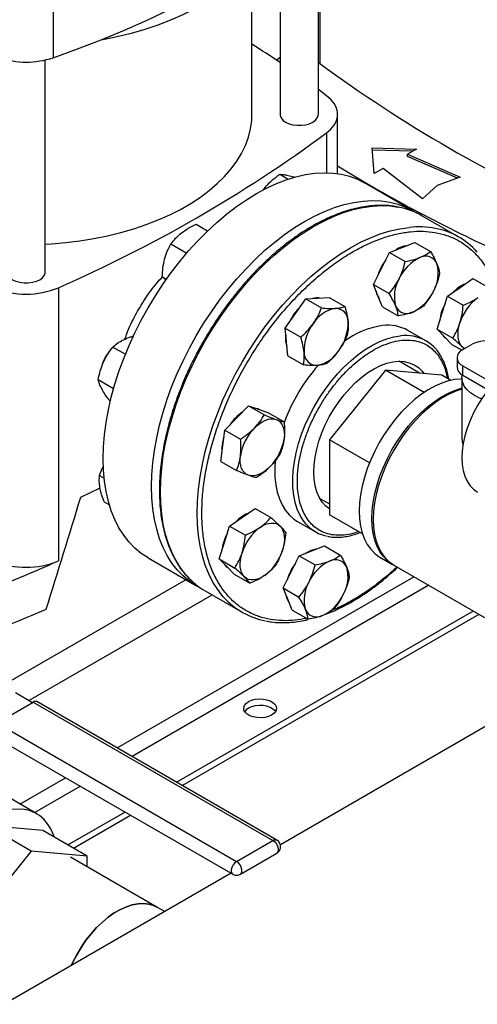
# Model space of a CAD drawing. Extents: x 0.4 to 10.6, y 0.4 to 8.1.
# Drawn here: x 3.3 to 3.6, y 4.8 to 5.5 of the extents above; entities that cross this region are included whole.
import ezdxf

# ---------------------------------------------------------------- set-up
doc = ezdxf.new("R2010")
doc.units = 0
doc.linetypes.add('SLD-SOLID', pattern=[0])
doc.layers.get('0').update_dxf_attribs({"linetype": 'CONTINUOUS'})

msp = doc.modelspace()

# ---------------------------------------------------------------- linework, layer by layer
at = {"color": 8, "linetype": 'SLD-SOLID'}
for p, q in [((3.48599, 5.62843), (3.48599, 5.51679)), ((3.49118, 5.46459), (3.49118, 5.43473)), ((3.3857, 5.12944), (3.21125, 5.02873)), ((3.33412, 5.00322), (3.55664, 5.13168)), ((3.56778, 5.12525), (3.34526, 4.9968)), ((3.26801, 5.03884), (3.40523, 5.11805)), ((3.26123, 4.96114), (3.2954, 4.98087)), ((3.30654, 4.97444), (3.27237, 4.95472))]:
    msp.add_line(p, q, dxfattribs=at)
at = {"color": 7, "linetype": 'SLD-SOLID'}
for p, q in [((3.48497, 5.47855), (3.48497, 5.6276)), ((3.45623, 5.60583), (3.45623, 5.47855)), ((3.43517, 5.47855), (3.43517, 5.5913)), ((3.28616, 5.56602), (3.28616, 5.52102)), ((3.28025, 5.36036), (3.28025, 5.51933)), ((3.48497, 5.51759), (3.48599, 5.51679)), ((3.49118, 5.4925), (3.48497, 5.49711)), ((3.49943, 5.43406), (3.49943, 5.47855)), ((3.5253, 5.4533), (3.55853, 5.4524)), ((3.52687, 5.43412), (3.5253, 5.4533)), ((3.55588, 5.45087), (3.52543, 5.45169)), ((3.55853, 5.4524), (3.55192, 5.44858)), ((3.55192, 5.44858), (3.59124, 5.43151)), ((3.55192, 5.44698), (3.55192, 5.44858)), ((3.58924, 5.43077), (3.55192, 5.44698)), ((3.53348, 5.43794), (3.52687, 5.43412)), ((3.56306, 5.41524), (3.53348, 5.43794)), ((3.45601, 5.43356), (3.46226, 5.42995)), ((3.59124, 5.43151), (3.57402, 5.42518)), ((3.44349, 5.42159), (3.44588, 5.4247)), ((3.55586, 5.40624), (3.51967, 5.42713)), ((3.57402, 5.42518), (3.56306, 5.41524)), ((3.59025, 5.38651), (3.56267, 5.40243)), ((3.39325, 5.3961), (3.40193, 5.39109)), ((3.37442, 5.38128), (3.38626, 5.37445)), ((3.53833, 5.37497), (3.54778, 5.37868)), ((3.54778, 5.37868), (3.55723, 5.38238)), ((3.55723, 5.38238), (3.56901, 5.37558)), ((3.5323, 5.36292), (3.53833, 5.37497)), ((3.53833, 5.37497), (3.55011, 5.36817)), ((3.52626, 5.35086), (3.5323, 5.36292)), ((3.36797, 5.35675), (3.37109, 5.35495)), ((3.59129, 5.3487), (3.60081, 5.35532)), ((3.60081, 5.35532), (3.61259, 5.34852)), ((3.29005, 5.34848), (3.29005, 5.14354)), ((3.52626, 5.35086), (3.53804, 5.34406)), ((3.52967, 5.3425), (3.52626, 5.35086)), ((3.58177, 5.34207), (3.59129, 5.3487)), ((3.47555, 5.34006), (3.48428, 5.34059)), ((3.48428, 5.34059), (3.49301, 5.34111)), ((3.49301, 5.34111), (3.50479, 5.33431)), ((3.53308, 5.33415), (3.52967, 5.3425)), ((3.57786, 5.32973), (3.58177, 5.34207)), ((3.58177, 5.34207), (3.59355, 5.33527)), ((3.46779, 5.32911), (3.47555, 5.34006)), ((3.47555, 5.34006), (3.48732, 5.33326)), ((3.53308, 5.33415), (3.54486, 5.32735)), ((3.46004, 5.31816), (3.46779, 5.32911)), ((3.57395, 5.31739), (3.57786, 5.32973)), ((3.46004, 5.31816), (3.47182, 5.31136)), ((3.46102, 5.30773), (3.46004, 5.31816)), ((3.56558, 5.30867), (3.55215, 5.31642)), ((3.57395, 5.31739), (3.58573, 5.31059)), ((3.57956, 5.31167), (3.57395, 5.31739)), ((3.58517, 5.30596), (3.57956, 5.31167)), ((3.33078, 5.30398), (3.34027, 5.2985)), ((3.462, 5.29731), (3.46102, 5.30773)), ((3.58517, 5.30596), (3.59267, 5.30163)), ((3.59418, 5.30253), (3.59282, 5.30402)), ((3.59332, 5.30203), (3.60039, 5.30611)), ((3.462, 5.29731), (3.47378, 5.29051)), ((3.56073, 5.28445), (3.54546, 5.29326)), ((3.58893, 5.29591), (3.58893, 5.28897)), ((3.59332, 5.28284), (3.59332, 5.28978)), ((3.59332, 5.28978), (3.61626, 5.27654)), ((3.53534, 5.28672), (3.49323, 5.23434)), ((3.56433, 5.26998), (3.53534, 5.28672)), ((3.57745, 5.28296), (3.53534, 5.28672)), ((3.58436, 5.27897), (3.57745, 5.28296)), ((3.59332, 5.28284), (3.61229, 5.2719)), ((3.31989, 5.27952), (3.33147, 5.27283)), ((3.59264, 5.2808), (3.59264, 5.23703)), ((3.32807, 5.26426), (3.32909, 5.26367)), ((3.42376, 5.25083), (3.4327, 5.25993)), ((3.4327, 5.25993), (3.44448, 5.25313)), ((3.4327, 5.25993), (3.44013, 5.25724)), ((3.44013, 5.25724), (3.44755, 5.25455)), ((3.44755, 5.25455), (3.45933, 5.24775)), ((3.41482, 5.24173), (3.42376, 5.25083)), ((3.41331, 5.22995), (3.41482, 5.24173)), ((3.41482, 5.24173), (3.4266, 5.23493)), ((3.41179, 5.21816), (3.41331, 5.22995)), ((3.52325, 5.21701), (3.49323, 5.23434)), ((3.49323, 5.23434), (3.49323, 5.1782)), ((3.41179, 5.21816), (3.42357, 5.21136)), ((3.32094, 5.20765), (3.32438, 5.20567)), ((3.3068, 5.19134), (3.32143, 5.19824)), ((3.32437, 5.18788), (3.32826, 5.18563)), ((3.48612, 5.19046), (3.49323, 5.18635)), ((3.42797, 5.1763), (3.43749, 5.18292)), ((3.43749, 5.18292), (3.44927, 5.17612)), ((3.51795, 5.16393), (3.49323, 5.1782)), ((3.41845, 5.16967), (3.42797, 5.1763)), ((3.4694, 5.17309), (3.48284, 5.16534)), ((3.41454, 5.15733), (3.41845, 5.16967)), ((3.41845, 5.16967), (3.43023, 5.16287)), ((3.41063, 5.14499), (3.41454, 5.15733)), ((3.47068, 5.14732), (3.48013, 5.15103)), ((3.48013, 5.15103), (3.48958, 5.15473)), ((3.48958, 5.15473), (3.50136, 5.14793)), ((3.35729, 5.14584), (3.39348, 5.12495)), ((3.41063, 5.14499), (3.42241, 5.13819)), ((3.41624, 5.13927), (3.41063, 5.14499)), ((3.46465, 5.13527), (3.47068, 5.14732)), ((3.47068, 5.14732), (3.48246, 5.14053)), ((3.53108, 5.14644), (3.54062, 5.14093)), ((3.42185, 5.13355), (3.41624, 5.13927)), ((3.42185, 5.13355), (3.43362, 5.12675)), ((3.45861, 5.12321), (3.46465, 5.13527)), ((3.54168, 5.14031), (3.60963, 5.10109)), ((3.40019, 5.12096), (3.42776, 5.10504)), ((3.45861, 5.12321), (3.47039, 5.11641)), ((3.46202, 5.11485), (3.45861, 5.12321)), ((3.46543, 5.1065), (3.46202, 5.11485)), ((3.37867, 4.97751), (3.60118, 5.10597)), ((3.46543, 5.1065), (3.47721, 5.0997)), ((3.38291, 4.97506), (3.60543, 5.10351)), ((3.24389, 5.02194), (3.27112, 5.03765)), ((3.25784, 5.0447), (3.27059, 5.03735)), ((3.27112, 5.03765), (3.4509, 4.93387)), ((3.45377, 4.93415), (3.27399, 5.03794)), ((3.24389, 5.02194), (3.42367, 4.91815)), ((3.61275, 5.0207), (3.45646, 4.93047)), ((3.24102, 5.01226), (3.4208, 4.90848)), ((3.27379, 4.95389), (3.21222, 4.98944)), ((3.29719, 4.93047), (3.33994, 4.95516)), ((3.30143, 4.92802), (3.34419, 4.9527)), ((3.26952, 4.9259), (3.23629, 4.94509)), ((3.2784, 4.94132), (3.23629, 4.94509)), ((3.31163, 4.92214), (3.2784, 4.94132)), ((3.42367, 4.91815), (3.4509, 4.93387)), ((3.26952, 4.9259), (3.22742, 4.87352)), ((3.31163, 4.92214), (3.26952, 4.9259)), ((3.36392, 4.88379), (3.2992, 4.92116)), ((3.31163, 4.91398), (3.31163, 4.92214)), ((3.42655, 4.90848), (3.45377, 4.92419)), ((3.41958, 4.90918), (3.22024, 4.7941)), ((3.36976, 4.88042), (3.36392, 4.88379))]:
    msp.add_line(p, q, dxfattribs=at)
at = {"color": 7, "linetype": 'SLD-SOLID', "flags": 128}
for points in [[(3.28616, 5.52102), (3.30438, 5.52757), (3.32222, 5.53447), (3.33966, 5.5417), (3.35668, 5.54925), (3.37327, 5.55712), (3.38941, 5.56529), (3.40508, 5.57377), (3.42026, 5.58253), (3.43494, 5.59158), (3.4491, 5.60089), (3.46273, 5.61047), (3.47581, 5.6203), (3.48833, 5.63036), (3.50028, 5.64066), (3.51164, 5.65118)], [(3.43586, 5.59217), (3.43302, 5.58875), (3.42759, 5.58295), (3.42157, 5.57736), (3.41496, 5.572), (3.4078, 5.56687), (3.40011, 5.56201), (3.39193, 5.55742), (3.38327, 5.55313), (3.37418, 5.54916), (3.36468, 5.54551), (3.35482, 5.5422), (3.34462, 5.53925), (3.33414, 5.53666), (3.3234, 5.53445), (3.32112, 5.53403)], [(3.45355, 5.51915), (3.4557, 5.52094), (3.45623, 5.52137)], [(3.49118, 5.46459), (3.49437, 5.46737), (3.49682, 5.47039), (3.49848, 5.47358), (3.49932, 5.47688), (3.49932, 5.48022), (3.49848, 5.48351), (3.49682, 5.48671), (3.49437, 5.48972), (3.49118, 5.4925)], [(3.28025, 5.38117), (3.28483, 5.38143), (3.29557, 5.38233), (3.30619, 5.38363), (3.31664, 5.38532), (3.32688, 5.38739), (3.33688, 5.38983), (3.34658, 5.39264), (3.35595, 5.3958), (3.36495, 5.3993), (3.37354, 5.40313), (3.38169, 5.40726), (3.38936, 5.41169), (3.39653, 5.4164), (3.40316, 5.42136), (3.40922, 5.42655), (3.4147, 5.43196), (3.41956, 5.43756), (3.4238, 5.44333), (3.42738, 5.44924), (3.4303, 5.45528), (3.43255, 5.46141), (3.43411, 5.46761), (3.43497, 5.47385), (3.43517, 5.47855)], [(3.45623, 5.47855), (3.45632, 5.47762), (3.45704, 5.47581), (3.45844, 5.47414), (3.46044, 5.47268), (3.46296, 5.47153), (3.46586, 5.47072), (3.46899, 5.47031), (3.47221, 5.47031), (3.47535, 5.47072), (3.47825, 5.47153), (3.48076, 5.47268), (3.48277, 5.47414), (3.48417, 5.47581), (3.48488, 5.47762), (3.48497, 5.47855)], [(3.32364, 5.22019), (3.32389, 5.22901), (3.32463, 5.23807), (3.32585, 5.24734), (3.32756, 5.25677), (3.32974, 5.26634), (3.33239, 5.27599), (3.33549, 5.28568), (3.33903, 5.29538), (3.343, 5.30504), (3.34737, 5.31462), (3.35214, 5.32408), (3.35728, 5.33338), (3.36276, 5.34248), (3.36857, 5.35133), (3.37468, 5.35991), (3.38106, 5.36818), (3.38769, 5.3761), (3.39453, 5.38363), (3.40157, 5.39075), (3.40876, 5.39742), (3.41608, 5.40361), (3.42349, 5.40931), (3.43097, 5.41447), (3.43848, 5.41909), (3.44599, 5.42315), (3.45347, 5.42661), (3.46088, 5.42948), (3.4682, 5.43173), (3.47539, 5.43336), (3.48242, 5.43437), (3.48927, 5.43474), (3.4959, 5.43447), (3.50228, 5.43358), (3.50839, 5.43205), (3.5142, 5.4299), (3.51967, 5.42713)], [(3.35983, 5.1993), (3.36008, 5.20812), (3.36082, 5.21718), (3.36204, 5.22644), (3.36375, 5.23588), (3.36593, 5.24544), (3.36858, 5.25509), (3.37168, 5.26479), (3.37522, 5.27449), (3.37919, 5.28415), (3.38356, 5.29373), (3.38833, 5.30319), (3.39347, 5.31248), (3.39895, 5.32158), (3.40476, 5.33044), (3.41087, 5.33902), (3.41725, 5.34729), (3.42388, 5.3552), (3.43072, 5.36274), (3.43776, 5.36985), (3.44495, 5.37652), (3.45227, 5.38272), (3.45968, 5.38841), (3.46716, 5.39358), (3.47467, 5.3982), (3.48218, 5.40225), (3.48966, 5.40572), (3.49707, 5.40859), (3.50439, 5.41084), (3.51158, 5.41247), (3.51862, 5.41348), (3.52546, 5.41385), (3.53209, 5.41358), (3.53847, 5.41268), (3.54458, 5.41115), (3.55039, 5.409), (3.55587, 5.40624), (3.55857, 5.40457)], [(3.25151, 5.36036), (3.2516, 5.35944), (3.25231, 5.35762), (3.25371, 5.35595), (3.25572, 5.3545), (3.25823, 5.35334), (3.26113, 5.35253), (3.26427, 5.35212), (3.26749, 5.35212), (3.27062, 5.35253), (3.27352, 5.35334), (3.27604, 5.3545), (3.27805, 5.35595), (3.27944, 5.35762), (3.28016, 5.35944), (3.28025, 5.36036)], [(3.59282, 5.30402), (3.59167, 5.30547), (3.59076, 5.30723), (3.59012, 5.30925), (3.58976, 5.31151), (3.58968, 5.31396), (3.58988, 5.31657), (3.59037, 5.31929), (3.59112, 5.32208)], [(3.57792, 5.31334), (3.57901, 5.31199), (3.58029, 5.31092)], [(3.5945, 5.30271), (3.5942, 5.30289), (3.59282, 5.30402)], [(3.3248, 5.29537), (3.32632, 5.29795), (3.32804, 5.30015)], [(3.32324, 5.2912), (3.32366, 5.29264), (3.3248, 5.29537)], [(3.49323, 5.1825), (3.49054, 5.18469), (3.4879, 5.18769), (3.4857, 5.19124), (3.48395, 5.1953), (3.48267, 5.19982), (3.48189, 5.20474), (3.48161, 5.21003), (3.48183, 5.2156), (3.48255, 5.22141), (3.48376, 5.22738), (3.48545, 5.23345), (3.4876, 5.23954), (3.49019, 5.2456), (3.49318, 5.25155), (3.49654, 5.25732), (3.50023, 5.26285), (3.50422, 5.26807), (3.50845, 5.27294), (3.51289, 5.27738), (3.51747, 5.28135), (3.52214, 5.28481), (3.52686, 5.28772), (3.53158, 5.29004), (3.53622, 5.29175), (3.54075, 5.29282), (3.54512, 5.29326), (3.54926, 5.29304), (3.55315, 5.29217), (3.55672, 5.29067), (3.55995, 5.28855), (3.56279, 5.28584), (3.56415, 5.28415)], [(3.66049, 5.29256), (3.65717, 5.29407), (3.65353, 5.29495), (3.64963, 5.29519), (3.64551, 5.29478), (3.64122, 5.29373), (3.63682, 5.29205), (3.63237, 5.28977), (3.62792, 5.28691), (3.62352, 5.28351), (3.61923, 5.27961), (3.61511, 5.27526), (3.61121, 5.27052), (3.60757, 5.26544), (3.60424, 5.26008), (3.60127, 5.25453), (3.59869, 5.24884), (3.59653, 5.24308), (3.59483, 5.23734), (3.59359, 5.23168), (3.59284, 5.22617), (3.59259, 5.22088), (3.59284, 5.21588), (3.59359, 5.21124), (3.59483, 5.207), (3.59653, 5.20323), (3.59869, 5.19996), (3.60127, 5.19725), (3.60424, 5.19513), (3.60425, 5.19513)], [(3.60735, 5.2651), (3.60588, 5.26569), (3.60216, 5.26754), (3.59896, 5.26969), (3.59635, 5.2721), (3.59441, 5.2747), (3.59317, 5.27745), (3.59266, 5.28027), (3.59289, 5.2831)], [(3.59264, 5.27986), (3.59208, 5.27986), (3.58738, 5.27951), (3.58251, 5.27852), (3.5775, 5.27691), (3.57242, 5.27469), (3.56729, 5.27187), (3.56218, 5.26849), (3.55713, 5.26458), (3.55219, 5.26017), (3.5474, 5.25531), (3.5428, 5.25003), (3.53845, 5.2444), (3.53438, 5.23846), (3.53062, 5.23226), (3.52723, 5.22587), (3.52421, 5.21934), (3.52162, 5.21274), (3.51946, 5.20613), (3.51776, 5.19956), (3.51653, 5.19311), (3.51579, 5.18683), (3.51554, 5.18078)], [(3.52509, 5.17526), (3.52534, 5.18132), (3.52608, 5.1876), (3.5273, 5.19405), (3.529, 5.20062), (3.53116, 5.20723), (3.53376, 5.21383), (3.53677, 5.22036), (3.54017, 5.22675), (3.54392, 5.23294), (3.54799, 5.23889), (3.55235, 5.24452), (3.55694, 5.2498), (3.56173, 5.25466), (3.56668, 5.25907), (3.57173, 5.26298), (3.57684, 5.26636), (3.58196, 5.26918), (3.58705, 5.2714), (3.59205, 5.27301), (3.59264, 5.27316)], [(3.59264, 5.27227), (3.58811, 5.27079), (3.58302, 5.26856), (3.5779, 5.26575), (3.57279, 5.26237), (3.56774, 5.25846), (3.56279, 5.25405), (3.558, 5.24919), (3.55341, 5.24391), (3.54906, 5.23828), (3.54498, 5.23233), (3.54123, 5.22614), (3.53783, 5.21975), (3.53482, 5.21322), (3.53222, 5.20662), (3.53006, 5.20001), (3.52836, 5.19344), (3.52714, 5.18699), (3.5264, 5.18071), (3.52615, 5.17465)], [(3.44083, 5.25697), (3.43957, 5.25756), (3.43826, 5.25791)], [(3.43702, 5.24317), (3.43909, 5.24511), (3.44123, 5.24676), (3.4434, 5.2481), (3.44555, 5.24912), (3.44767, 5.24978), (3.4497, 5.25008), (3.45162, 5.25001), (3.45338, 5.24959)], [(3.45338, 5.24959), (3.45497, 5.2488), (3.45636, 5.24767), (3.45751, 5.24622), (3.45841, 5.24446), (3.45905, 5.24244), (3.45941, 5.24018), (3.45949, 5.23772), (3.45929, 5.23511)], [(3.43247, 5.20782), (3.43088, 5.20861), (3.4295, 5.20974), (3.42834, 5.21119), (3.42744, 5.21294), (3.4268, 5.21497), (3.42644, 5.21723), (3.42636, 5.21968), (3.42656, 5.22229)], [(3.35729, 5.14584), (3.35728, 5.14584), (3.35214, 5.14921), (3.34737, 5.15317), (3.343, 5.15769), (3.33903, 5.16277), (3.33549, 5.16838), (3.33239, 5.17449), (3.32974, 5.18109), (3.32756, 5.18813), (3.32585, 5.1956), (3.32463, 5.20345), (3.32389, 5.21166), (3.32364, 5.22019)], [(3.45263, 5.21877), (3.45228, 5.21255), (3.4524, 5.20638), (3.45303, 5.20054), (3.45414, 5.19508), (3.45574, 5.19004), (3.45781, 5.18547), (3.46033, 5.1814), (3.46328, 5.17787), (3.46664, 5.17492), (3.4694, 5.17309)], [(3.44883, 5.21423), (3.44676, 5.2123), (3.44462, 5.21064), (3.44246, 5.2093), (3.4403, 5.20829), (3.43818, 5.20763), (3.43615, 5.20733), (3.43424, 5.20739), (3.43247, 5.20782)], [(3.39635, 5.1234), (3.39347, 5.12495), (3.38833, 5.12832), (3.38356, 5.13227), (3.37919, 5.1368), (3.37522, 5.14188), (3.37168, 5.14749), (3.36858, 5.1536), (3.36593, 5.16019), (3.36375, 5.16724), (3.36204, 5.1747), (3.36082, 5.18256), (3.36008, 5.19077), (3.35983, 5.1993)], [(3.51554, 5.18078), (3.51579, 5.17501), (3.51653, 5.16958), (3.51776, 5.16454), (3.51946, 5.15994), (3.52162, 5.15582), (3.52421, 5.15222), (3.52723, 5.14917), (3.53062, 5.1467), (3.53108, 5.14644)], [(3.44123, 5.16864), (3.4434, 5.16998), (3.44555, 5.171), (3.44767, 5.17166), (3.4497, 5.17196), (3.45162, 5.1719), (3.45338, 5.17147), (3.45497, 5.17068), (3.45636, 5.16955)], [(3.54116, 5.14063), (3.54017, 5.14119), (3.53677, 5.14366), (3.53376, 5.14671), (3.53116, 5.15031), (3.529, 5.15443), (3.5273, 5.15903), (3.52608, 5.16407), (3.52534, 5.1695), (3.52509, 5.17526)], [(3.52615, 5.17465), (3.5264, 5.16888), (3.52714, 5.16346), (3.52836, 5.15842), (3.53006, 5.15382), (3.53222, 5.1497), (3.53482, 5.1461), (3.53783, 5.14305), (3.54123, 5.14058), (3.54168, 5.14031)], [(3.45636, 5.16955), (3.45751, 5.1681), (3.45841, 5.16634), (3.45905, 5.16432), (3.45941, 5.16206), (3.45949, 5.1596), (3.45929, 5.15699), (3.45881, 5.15428), (3.45805, 5.15149)], [(3.4295, 5.13162), (3.42834, 5.13307), (3.42744, 5.13482), (3.4268, 5.13685), (3.42644, 5.13911), (3.42636, 5.14156), (3.42656, 5.14417), (3.42705, 5.14689), (3.4278, 5.14967)], [(3.4146, 5.14094), (3.41569, 5.13959), (3.41697, 5.13852)], [(3.44462, 5.13253), (3.44246, 5.13118), (3.4403, 5.13017), (3.43818, 5.12951), (3.43615, 5.12921), (3.43424, 5.12927), (3.43247, 5.1297), (3.43088, 5.13049), (3.4295, 5.13162)], [(3.44996, 5.02791), (3.44763, 5.02685), (3.44492, 5.02615), (3.44201, 5.02584), (3.43905, 5.02595), (3.43621, 5.02645), (3.43368, 5.02734), (3.43158, 5.02855), (3.43004, 5.03002), (3.42916, 5.03165), (3.42898, 5.03336), (3.42952, 5.03504), (3.43073, 5.03661), (3.43256, 5.03795), (3.4349, 5.03901), (3.4376, 5.03971), (3.44052, 5.04002), (3.44348, 5.03992), (3.44631, 5.03941), (3.44885, 5.03852), (3.45095, 5.03731), (3.45248, 5.03585), (3.45336, 5.03421), (3.45354, 5.0325), (3.45301, 5.03082), (3.45179, 5.02926), (3.44996, 5.02791)], [(3.45281, 5.03048), (3.45248, 5.03094), (3.45095, 5.03241), (3.44885, 5.03362), (3.44631, 5.03451), (3.44348, 5.03502), (3.44052, 5.03512), (3.4376, 5.03481), (3.4349, 5.03411), (3.43256, 5.03305), (3.43073, 5.0317), (3.42972, 5.03048)], [(3.28692, 4.9364), (3.28632, 4.93815), (3.28438, 4.94251), (3.282, 4.94638), (3.2792, 4.94971), (3.27599, 4.95247), (3.27241, 4.95464), (3.26849, 4.95619), (3.26427, 4.95712), (3.25979, 4.95741), (3.2551, 4.95706), (3.25022, 4.95607), (3.24522, 4.95446), (3.24013, 4.95224), (3.23501, 4.94942), (3.2299, 4.94605), (3.22485, 4.94213), (3.2199, 4.93772), (3.21511, 4.93286), (3.21052, 4.92759), (3.20616, 4.92195), (3.20209, 4.91601), (3.19834, 4.90981), (3.19494, 4.90342), (3.19193, 4.89689), (3.18933, 4.89029), (3.18717, 4.88368), (3.18547, 4.87712), (3.18425, 4.87066), (3.18351, 4.86438), (3.18326, 4.85833)], [(3.36392, 4.88379), (3.36142, 4.88501), (3.3578, 4.8861), (3.35391, 4.88656), (3.34978, 4.88638), (3.34548, 4.88557), (3.34104, 4.88413), (3.33652, 4.88209), (3.33198, 4.87947), (3.32746, 4.87629), (3.32302, 4.8726), (3.31872, 4.86844), (3.31459, 4.86386), (3.3107, 4.85891), (3.30708, 4.85364), (3.30378, 4.84813), (3.30084, 4.84243), (3.29971, 4.83998)], [(3.29971, 4.83998), (3.30084, 4.84243), (3.30378, 4.84813), (3.30708, 4.85364), (3.3107, 4.85891), (3.31459, 4.86386), (3.31872, 4.86844), (3.32302, 4.8726), (3.32746, 4.87629), (3.33198, 4.87947), (3.33652, 4.88209), (3.34104, 4.88413), (3.34548, 4.88557), (3.34978, 4.88638), (3.35391, 4.88656), (3.3578, 4.8861), (3.36142, 4.88501), (3.36392, 4.88379)]]:
    msp.add_lwpolyline(points, dxfattribs=at)
at = {"color": 8, "linetype": 'SLD-SOLID', "flags": 128}
for points in [[(3.38642, 5.13223), (3.38589, 5.13283), (3.38192, 5.13791), (3.37838, 5.14352), (3.37527, 5.14964), (3.37262, 5.15623), (3.37044, 5.16328), (3.36873, 5.17075), (3.36751, 5.17861), (3.36677, 5.18683), (3.36653, 5.19536), (3.36677, 5.20418), (3.36751, 5.21325), (3.36873, 5.22253), (3.37044, 5.23197), (3.37262, 5.24154), (3.37527, 5.25119), (3.37838, 5.26089), (3.38192, 5.2706), (3.38589, 5.28026), (3.39027, 5.28985), (3.39504, 5.29931), (3.40018, 5.30862), (3.40567, 5.31772), (3.41148, 5.32658), (3.41759, 5.33517), (3.42398, 5.34344), (3.43061, 5.35136), (3.43746, 5.3589), (3.4445, 5.36602), (3.45169, 5.3727), (3.45901, 5.37889), (3.46643, 5.38459), (3.47392, 5.38976), (3.48143, 5.39439), (3.48895, 5.39844), (3.49643, 5.40191), (3.50385, 5.40478), (3.51117, 5.40703), (3.51837, 5.40867), (3.5254, 5.40967), (3.53225, 5.41004), (3.53888, 5.40978), (3.54486, 5.40895)], [(3.41394, 5.11637), (3.41347, 5.11691), (3.4095, 5.12199), (3.40595, 5.1276), (3.40285, 5.13372), (3.4002, 5.14031), (3.39802, 5.14736), (3.39631, 5.15483), (3.39509, 5.16269), (3.39435, 5.17091), (3.3941, 5.17944), (3.39435, 5.18826), (3.39509, 5.19733), (3.39631, 5.20661), (3.39802, 5.21605), (3.4002, 5.22562), (3.40285, 5.23527), (3.40595, 5.24497), (3.4095, 5.25468), (3.41347, 5.26434), (3.41785, 5.27393), (3.42262, 5.28339), (3.42776, 5.2927), (3.43325, 5.3018), (3.43906, 5.31066), (3.44517, 5.31925), (3.45156, 5.32752), (3.45819, 5.33544), (3.46504, 5.34298), (3.47207, 5.3501), (3.47927, 5.35678), (3.48659, 5.36297), (3.49401, 5.36867), (3.50149, 5.37384), (3.50901, 5.37847), (3.51652, 5.38252), (3.52401, 5.38599), (3.53143, 5.38886), (3.53875, 5.39111), (3.54594, 5.39275), (3.55298, 5.39375)], [(3.47565, 5.17128), (3.47376, 5.17364), (3.47124, 5.17771), (3.46918, 5.18228), (3.46758, 5.18732), (3.46646, 5.19278), (3.46584, 5.19862), (3.46571, 5.20479), (3.46609, 5.21123), (3.46696, 5.2179), (3.46832, 5.22472), (3.47015, 5.23165), (3.47245, 5.23863), (3.47519, 5.24559), (3.47834, 5.25248), (3.48189, 5.25923), (3.4858, 5.2658), (3.49004, 5.27212), (3.49457, 5.27814), (3.49935, 5.28381), (3.50434, 5.28908), (3.5095, 5.29391), (3.51479, 5.29825), (3.52016, 5.30207), (3.52556, 5.30533), (3.53095, 5.30801), (3.53629, 5.31009), (3.54152, 5.31154), (3.5466, 5.31235)], [(3.45195, 4.93432), (3.45327, 4.93436), (3.45377, 4.93415)], [(3.4509, 4.93387), (3.45229, 4.93278), (3.45351, 4.93126), (3.45442, 4.92949), (3.4549, 4.92768), (3.4549, 4.92605), (3.45442, 4.92479), (3.45377, 4.92419)], [(3.42367, 4.91815), (3.42224, 4.91703), (3.42099, 4.91544), (3.42009, 4.9136), (3.41964, 4.91174), (3.41971, 4.91011), (3.42029, 4.9089), (3.4208, 4.90848)], [(3.42655, 4.90848), (3.4272, 4.90908), (3.42768, 4.91033), (3.42768, 4.91196), (3.4272, 4.91377), (3.42629, 4.91555), (3.42506, 4.91707), (3.42367, 4.91815)]]:
    msp.add_lwpolyline(points, dxfattribs=at)
at = {"color": 7, "linetype": 'SLD-SOLID'}
for centre, radius, start, end in [((2.92412, 4.72956), 0.95065, 55.96287, 57.48138), ((3.26588, 5.58216), 0.06442, 251.64689, 288.35311), ((4.10699, 6.36025), 1.04741, 233.63755, 246.36782), ((2.87018, 6.30805), 1.04741, 293.63218, 306.36245), ((4.06814, 6.36229), 1.08365, 238.34425, 245.74216), ((3.53462, 5.3534), 0.05649, 60.2212, 79.55009), ((3.5625, 5.33846), 0.05547, 41.52939, 79.39376), ((3.55321, 5.36299), 0.01708, 97.50382, 125.28694), ((3.57497, 5.34184), 0.03234, 115.52622, 155.47707), ((3.56538, 5.36294), 0.00918, 21.93432, 118.26435), ((3.56701, 5.34566), 0.03941, 143.06827, 163.73152), ((3.54856, 5.35925), 0.02631, 329.64229, 15.68371), ((3.56826, 5.34196), 0.02631, 149.64229, 195.68371), ((3.26588, 5.40648), 0.06283, 247.37205, 292.62795), ((3.6049, 5.3281), 0.02526, 112.54042, 137.14364), ((3.48426, 5.32982), 0.01109, 79.00448, 107.87721), ((3.5403, 5.34757), 0.01214, 187.63376, 216.76107), ((3.54185, 5.35938), 0.03234, 295.52622, 335.47707), ((3.62697, 5.31094), 0.03753, 126.66733, 162.73538), ((3.49887, 5.3069), 0.03883, 134.30604, 155.09667), ((3.50209, 5.30882), 0.02454, 100.68465, 148.99941), ((3.4978, 5.32347), 0.00946, 357.32268, 91.57448), ((3.55144, 5.33828), 0.00918, 201.93432, 298.26435), ((3.61069, 5.31972), 0.03494, 151.55943, 173.27557), ((3.50804, 5.30114), 0.03378, 143.03161, 181.8034), ((3.47349, 5.32197), 0.03378, 323.03161, 1.8034), ((3.54207, 5.2577), 0.06304, 98.11461, 126.90599), ((3.537, 5.28914), 0.0312, 60.9589, 97.05742), ((3.47909, 5.3101), 0.01873, 171.81017, 198.92266), ((3.55141, 5.28412), 0.02833, 40.46221, 79.88922), ((3.61106, 5.28535), 0.02334, 66.46247, 117.18106), ((3.48373, 5.29964), 0.00946, 177.32268, 271.57448), ((3.47944, 5.3143), 0.02454, 280.68465, 328.99941), ((3.59565, 5.29591), 0.00655, 110.78342, 249.21658), ((3.5911, 5.19836), 0.14055, 139.04391, 159.43237), ((3.59617, 5.28959), 0.00727, 184.90883, 243.16177), ((3.60017, 5.29471), 0.0137, 237.89277, 240.0139), ((3.44687, 5.22752), 0.03344, 124.44935, 146.55394), ((3.46421, 5.2165), 0.03809, 135.54649, 171.2533), ((3.4397, 5.22712), 0.02713, 160.67885, 184.64716), ((3.42164, 5.24091), 0.03809, 315.54649, 351.2533), ((3.44158, 5.1557), 0.02526, 112.54042, 137.14364), ((3.497, 5.18986), 0.02831, 221.03656, 259.61451), ((3.44737, 5.14732), 0.03494, 151.55943, 173.27557), ((3.46364, 5.13853), 0.03753, 126.66733, 162.73538), ((3.42221, 5.16263), 0.03753, 306.66733, 342.73538), ((3.48556, 5.13534), 0.01708, 97.50382, 125.28694), ((2.75572, 6.34421), 1.3142, 290.85287, 293.99056), ((3.26588, 5.20154), 0.06283, 247.37205, 292.62795), ((3.49936, 5.11801), 0.03941, 143.06827, 163.73152), ((3.50732, 5.11419), 0.03234, 115.52622, 155.47707), ((3.49774, 5.13529), 0.00918, 21.93432, 118.26435), ((3.48091, 5.1316), 0.02631, 329.64229, 15.68371), ((3.42809, 5.16912), 0.05565, 221.51802, 239.91463), ((3.50061, 5.11431), 0.02631, 149.64229, 195.68371), ((3.45552, 5.15311), 0.05548, 221.46743, 259.53623), ((3.47265, 5.11992), 0.01214, 187.63376, 216.76107), ((3.4742, 5.13173), 0.03234, 295.52622, 335.47707), ((2.75263, 6.31978), 1.32251, 290.859, 293.54713), ((3.48379, 5.11063), 0.00918, 201.93432, 298.26435), ((3.27278, 5.03548), 0.00274, 63.79572, 127.51474), ((3.45313, 4.93008), 0.0044, 105.56833, 120.50791)]:
    msp.add_arc(centre, radius, start, end, dxfattribs=at)
at = {"color": 8, "linetype": 'SLD-SOLID'}
for centre, radius, start, end in [((3.56021, 5.32548), 0.06865, 79.5003, 96.04125), ((3.55031, 5.27814), 0.03441, 79.8279, 96.17952)]:
    msp.add_arc(centre, radius, start, end, dxfattribs=at)
at = {"color": 7, "linetype": 'SLD-SOLID'}
msp.add_ellipse((2.60993, 5.96207), major_axis=(0.71821, 2.96121), ratio=0.287217, start_param=4.489879, end_param=4.519282, dxfattribs=at)
for points, knots in [([(3.44588, 5.4247), (3.44741, 5.42628), (3.45049, 5.42949), (3.45416, 5.43219), (3.45601, 5.43356)], [0, 0, 0, 0, 0.494511, 1, 1, 1, 1]), ([(3.45601, 5.43356), (3.45688, 5.43351), (3.45862, 5.43342), (3.46113, 5.43292), (3.4624, 5.43266)], [0, 0, 0, 0, 0.495458, 1, 1, 1, 1]), ([(3.4624, 5.43266), (3.46375, 5.43235), (3.46522, 5.43202), (3.46701, 5.43148), (3.46715, 5.43144)], [0, 0, 0, 0, 0.920858, 1, 1, 1, 1]), ([(3.54432, 5.40907), (3.5431, 5.40931), (3.53999, 5.40992), (3.53475, 5.41028), (3.52866, 5.41027), (3.5224, 5.40973), (3.51602, 5.40869), (3.50953, 5.40714), (3.50295, 5.40511), (3.4963, 5.40258), (3.48962, 5.39958), (3.48291, 5.39612), (3.47621, 5.39221), (3.46953, 5.38787), (3.46291, 5.3831), (3.45635, 5.37794), (3.44989, 5.3724), (3.44356, 5.36652), (3.43737, 5.3603), (3.43136, 5.35381), (3.42557, 5.34708), (3.42007, 5.34023), (3.41491, 5.33334), (3.41051, 5.32708), (3.40677, 5.32145), (3.40313, 5.31571), (3.40069, 5.31156), (3.39926, 5.30913)], [0, 0, 0, 0, 0.027329, 0.069782, 0.11229, 0.154838, 0.197412, 0.240002, 0.282595, 0.325181, 0.367752, 0.4103, 0.452817, 0.495294, 0.537722, 0.58009, 0.62238, 0.664562, 0.706595, 0.748401, 0.789842, 0.830626, 0.870026, 0.907913, 0.934821, 0.961921, 1, 1, 1, 1]), ([(3.38235, 5.38955), (3.38401, 5.39075), (3.38735, 5.39317), (3.39127, 5.39512), (3.39325, 5.3961)], [0, 0, 0, 0, 0.494511, 1, 1, 1, 1]), ([(3.37442, 5.38128), (3.37553, 5.38272), (3.37779, 5.38564), (3.38082, 5.38824), (3.38235, 5.38955)], [0, 0, 0, 0, 0.495458, 1, 1, 1, 1]), ([(3.36971, 5.36987), (3.37033, 5.37188), (3.37157, 5.37595), (3.37346, 5.37949), (3.37442, 5.38128)], [0, 0, 0, 0, 0.494511, 1, 1, 1, 1]), ([(3.36797, 5.35675), (3.36808, 5.35898), (3.3683, 5.36349), (3.36924, 5.36773), (3.36971, 5.36987)], [0, 0, 0, 0, 0.495458, 1, 1, 1, 1]), ([(3.55011, 5.36817), (3.55206, 5.36854), (3.55599, 5.36927), (3.55935, 5.37043), (3.56104, 5.37102)], [0, 0, 0, 0, 0.495458, 1, 1, 1, 1]), ([(3.56104, 5.37102), (3.56255, 5.37169), (3.5656, 5.37303), (3.56786, 5.37472), (3.56901, 5.37558)], [0, 0, 0, 0, 0.494511, 1, 1, 1, 1]), ([(3.56901, 5.37558), (3.56997, 5.37398), (3.57193, 5.37076), (3.57324, 5.36784), (3.5739, 5.36637)], [0, 0, 0, 0, 0.495458, 1, 1, 1, 1]), ([(3.54555, 5.35526), (3.54649, 5.35733), (3.54839, 5.3615), (3.54953, 5.36593), (3.55011, 5.36817)], [0, 0, 0, 0, 0.494511, 1, 1, 1, 1]), ([(3.5739, 5.36637), (3.57439, 5.36501), (3.5754, 5.36227), (3.57568, 5.36001), (3.57583, 5.35887)], [0, 0, 0, 0, 0.494511, 1, 1, 1, 1]), ([(3.33997, 5.30989), (3.34048, 5.31144), (3.34245, 5.31742), (3.3475, 5.32768), (3.355, 5.34024), (3.36199, 5.35001), (3.36667, 5.35508), (3.3681, 5.35664)], [0, 0, 0, 0, 0.0928374, 0.3582392, 0.6166766, 0.8825887, 1, 1, 1, 1]), ([(3.37079, 5.35429), (3.37051, 5.35452), (3.36928, 5.35551), (3.36854, 5.35621), (3.36797, 5.35675)], [0, 0, 0, 0, 0.22728, 1, 1, 1, 1]), ([(3.53804, 5.34406), (3.53943, 5.34578), (3.54225, 5.34925), (3.54444, 5.35325), (3.54555, 5.35526)], [0, 0, 0, 0, 0.495458, 1, 1, 1, 1]), ([(3.57583, 5.35887), (3.57526, 5.35667), (3.57411, 5.35224), (3.57222, 5.34806), (3.57127, 5.34595)], [0, 0, 0, 0, 0.495458, 1, 1, 1, 1]), ([(3.54293, 5.33485), (3.54228, 5.33629), (3.54097, 5.33921), (3.53902, 5.34243), (3.53804, 5.34406)], [0, 0, 0, 0, 0.494511, 1, 1, 1, 1]), ([(3.57127, 5.34595), (3.57018, 5.34398), (3.56799, 5.33998), (3.56517, 5.33651), (3.56375, 5.33475)], [0, 0, 0, 0, 0.494511, 1, 1, 1, 1]), ([(3.59355, 5.33527), (3.59551, 5.33611), (3.59947, 5.3378), (3.60285, 5.33996), (3.60455, 5.34104)], [0, 0, 0, 0, 0.495458, 1, 1, 1, 1]), ([(3.48105, 5.32146), (3.48227, 5.32333), (3.48475, 5.32713), (3.48646, 5.3312), (3.48732, 5.33326)], [0, 0, 0, 0, 0.4945107, 1, 1, 1, 1]), ([(3.48732, 5.33326), (3.48915, 5.33311), (3.49285, 5.3328), (3.49597, 5.33289), (3.49754, 5.33293)], [0, 0, 0, 0, 0.495458, 1, 1, 1, 1]), ([(3.49754, 5.33293), (3.49892, 5.33306), (3.50173, 5.33333), (3.50376, 5.33398), (3.50479, 5.33431)], [0, 0, 0, 0, 0.494511, 1, 1, 1, 1]), ([(3.50479, 5.33431), (3.50536, 5.33238), (3.50652, 5.32848), (3.507, 5.32486), (3.50725, 5.32303)], [0, 0, 0, 0, 0.495458, 1, 1, 1, 1]), ([(3.54486, 5.32735), (3.54472, 5.32847), (3.54443, 5.33072), (3.54343, 5.33347), (3.54293, 5.33485)], [0, 0, 0, 0, 0.495458, 1, 1, 1, 1]), ([(3.56375, 5.33475), (3.56263, 5.33391), (3.56037, 5.33222), (3.55732, 5.33087), (3.55578, 5.3302)], [0, 0, 0, 0, 0.495458, 1, 1, 1, 1]), ([(3.59112, 5.32208), (3.5917, 5.32419), (3.59288, 5.32846), (3.59333, 5.33298), (3.59355, 5.33527)], [0, 0, 0, 0, 0.494511, 1, 1, 1, 1]), ([(3.55578, 5.3302), (3.55413, 5.32962), (3.55077, 5.32845), (3.54684, 5.32772), (3.54486, 5.32735)], [0, 0, 0, 0, 0.494511, 1, 1, 1, 1]), ([(3.47182, 5.31136), (3.47349, 5.3129), (3.47687, 5.31601), (3.47965, 5.31963), (3.48105, 5.32146)], [0, 0, 0, 0, 0.495458, 1, 1, 1, 1]), ([(3.50725, 5.32303), (3.50734, 5.32133), (3.50752, 5.31788), (3.50701, 5.31495), (3.50675, 5.31346)], [0, 0, 0, 0, 0.494511, 1, 1, 1, 1]), ([(3.58573, 5.31059), (3.58678, 5.31235), (3.5889, 5.31592), (3.59038, 5.32001), (3.59112, 5.32208)], [0, 0, 0, 0, 0.495458, 1, 1, 1, 1]), ([(3.33884, 5.30943), (3.34049, 5.31018), (3.3428, 5.31122), (3.34552, 5.31195), (3.34629, 5.31216)], [0, 0, 0, 0, 0.714058, 1, 1, 1, 1]), ([(3.47428, 5.30008), (3.47404, 5.30187), (3.47355, 5.30549), (3.4724, 5.30939), (3.47182, 5.31136)], [0, 0, 0, 0, 0.4945107, 1, 1, 1, 1]), ([(3.50675, 5.31346), (3.5059, 5.31144), (3.5042, 5.30737), (3.50172, 5.30357), (3.50047, 5.30166)], [0, 0, 0, 0, 0.495458, 1, 1, 1, 1]), ([(3.32386, 5.2926), (3.32484, 5.29461), (3.32684, 5.29867), (3.32946, 5.30219), (3.33078, 5.30398)], [0, 0, 0, 0, 0.494511, 1, 1, 1, 1]), ([(3.33078, 5.30398), (3.33192, 5.30496), (3.33421, 5.30695), (3.33729, 5.3086), (3.33884, 5.30943)], [0, 0, 0, 0, 0.495458, 1, 1, 1, 1]), ([(3.39926, 5.30913), (3.39754, 5.30609), (3.39515, 5.30184), (3.39184, 5.29546), (3.38915, 5.29001), (3.38612, 5.28345), (3.38315, 5.27653), (3.38027, 5.26925), (3.37756, 5.26173), (3.37506, 5.25403), (3.37281, 5.24623), (3.37084, 5.23836), (3.36916, 5.23049), (3.36781, 5.22265), (3.36679, 5.21487), (3.3661, 5.2072), (3.36577, 5.19965), (3.36579, 5.19227), (3.36617, 5.18508), (3.3669, 5.1781), (3.36801, 5.17136), (3.36947, 5.16488), (3.3713, 5.15868), (3.37349, 5.15278), (3.37604, 5.1472), (3.37896, 5.14194), (3.38227, 5.13709), (3.38464, 5.13396), (3.38599, 5.13258), (3.38602, 5.13256)], [0, 0, 0, 0, 0.0468178, 0.0655104, 0.0965489, 0.1286911, 0.1630952, 0.1989225, 0.2358347, 0.2735618, 0.3119126, 0.3507464, 0.3899586, 0.42947, 0.4692207, 0.5091652, 0.5492696, 0.5895096, 0.6298688, 0.6703384, 0.7109147, 0.7516022, 0.7924127, 0.8333657, 0.8744897, 0.9158235, 0.9574175, 0.9993361, 1, 1, 1, 1]), ([(3.59282, 5.30402), (3.5918, 5.30502), (3.58975, 5.30704), (3.58708, 5.3094), (3.58573, 5.31059)], [0, 0, 0, 0, 0.494511, 1, 1, 1, 1]), ([(3.47378, 5.29051), (3.47403, 5.29196), (3.47454, 5.2949), (3.47437, 5.29834), (3.47428, 5.30008)], [0, 0, 0, 0, 0.495458, 1, 1, 1, 1]), ([(3.50047, 5.30166), (3.4991, 5.29986), (3.49632, 5.29624), (3.49295, 5.29313), (3.49124, 5.29156)], [0, 0, 0, 0, 0.4945107, 1, 1, 1, 1]), ([(3.58269, 5.27993), (3.58258, 5.28071), (3.58226, 5.28308), (3.58135, 5.28679), (3.57997, 5.29104), (3.57822, 5.29501), (3.57609, 5.29864), (3.57446, 5.30102), (3.57345, 5.30207), (3.57338, 5.30214)], [0, 0, 0, 0, 0.086652, 0.264055, 0.442388, 0.621833, 0.802703, 0.985482, 1, 1, 1, 1]), ([(3.31989, 5.27952), (3.32036, 5.28175), (3.32131, 5.28624), (3.323, 5.29047), (3.32386, 5.2926)], [0, 0, 0, 0, 0.495458, 1, 1, 1, 1]), ([(3.48399, 5.29018), (3.48245, 5.29013), (3.47934, 5.29004), (3.47564, 5.29035), (3.47378, 5.29051)], [0, 0, 0, 0, 0.494511, 1, 1, 1, 1]), ([(3.49124, 5.29156), (3.49024, 5.29123), (3.48821, 5.29058), (3.4854, 5.29031), (3.48399, 5.29018)], [0, 0, 0, 0, 0.495458, 1, 1, 1, 1]), ([(3.3225, 5.27275), (3.32189, 5.27398), (3.32065, 5.27648), (3.32014, 5.2785), (3.31989, 5.27952)], [0, 0, 0, 0, 0.494511, 1, 1, 1, 1]), ([(3.32807, 5.26426), (3.32699, 5.26574), (3.32481, 5.26872), (3.32327, 5.2714), (3.3225, 5.27275)], [0, 0, 0, 0, 0.495458, 1, 1, 1, 1]), ([(3.43702, 5.24317), (3.43844, 5.24474), (3.44132, 5.24791), (3.44342, 5.25138), (3.44448, 5.25313)], [0, 0, 0, 0, 0.494511, 1, 1, 1, 1]), ([(3.44448, 5.25313), (3.4461, 5.25245), (3.44937, 5.25109), (3.45204, 5.25009), (3.45338, 5.24959)], [0, 0, 0, 0, 0.495458, 1, 1, 1, 1]), ([(3.45338, 5.24959), (3.45455, 5.24918), (3.45692, 5.24836), (3.45852, 5.24796), (3.45933, 5.24775)], [0, 0, 0, 0, 0.4945107, 1, 1, 1, 1]), ([(3.45933, 5.24775), (3.45949, 5.2456), (3.45983, 5.24126), (3.45947, 5.23717), (3.45929, 5.23511)], [0, 0, 0, 0, 0.495458, 1, 1, 1, 1]), ([(3.4266, 5.23493), (3.42847, 5.23617), (3.43223, 5.23867), (3.43542, 5.24166), (3.43702, 5.24317)], [0, 0, 0, 0, 0.495458, 1, 1, 1, 1]), ([(3.59366, 5.2309), (3.59329, 5.23215), (3.59269, 5.23416), (3.59273, 5.23623), (3.59275, 5.23703)], [0, 0, 0, 0, 0.61764, 1, 1, 1, 1]), ([(3.42656, 5.22229), (3.42674, 5.22431), (3.42711, 5.22839), (3.42677, 5.23273), (3.4266, 5.23493)], [0, 0, 0, 0, 0.494511, 1, 1, 1, 1]), ([(3.45929, 5.23511), (3.45896, 5.23318), (3.4583, 5.22928), (3.45696, 5.22589), (3.45629, 5.22418)], [0, 0, 0, 0, 0.494511, 1, 1, 1, 1]), ([(3.42357, 5.21136), (3.42423, 5.21304), (3.42556, 5.21642), (3.42623, 5.22032), (3.42656, 5.22229)], [0, 0, 0, 0, 0.495458, 1, 1, 1, 1]), ([(3.45629, 5.22418), (3.45525, 5.22247), (3.45316, 5.219), (3.45028, 5.21583), (3.44883, 5.21423)], [0, 0, 0, 0, 0.495458, 1, 1, 1, 1]), ([(3.32117, 5.19862), (3.32096, 5.20023), (3.32053, 5.2035), (3.32081, 5.20626), (3.32094, 5.20765)], [0, 0, 0, 0, 0.4945107, 1, 1, 1, 1]), ([(3.32094, 5.20765), (3.32167, 5.20975), (3.32248, 5.21211), (3.32371, 5.21432), (3.32385, 5.21456)], [0, 0, 0, 0, 0.8904407, 1, 1, 1, 1]), ([(3.43247, 5.20782), (3.43115, 5.20831), (3.42848, 5.20931), (3.42522, 5.21067), (3.42357, 5.21136)], [0, 0, 0, 0, 0.494511, 1, 1, 1, 1]), ([(3.43841, 5.20599), (3.43762, 5.20618), (3.43602, 5.20658), (3.43366, 5.2074), (3.43247, 5.20782)], [0, 0, 0, 0, 0.495458, 1, 1, 1, 1]), ([(3.44883, 5.21423), (3.44726, 5.21275), (3.44408, 5.20975), (3.44031, 5.20725), (3.43841, 5.20599)], [0, 0, 0, 0, 0.494511, 1, 1, 1, 1]), ([(3.32437, 5.18788), (3.32367, 5.18973), (3.32228, 5.19345), (3.32154, 5.19689), (3.32117, 5.19862)], [0, 0, 0, 0, 0.495458, 1, 1, 1, 1]), ([(3.44123, 5.16864), (3.44275, 5.16979), (3.44582, 5.17213), (3.44811, 5.17478), (3.44927, 5.17612)], [0, 0, 0, 0, 0.4945107, 1, 1, 1, 1]), ([(3.44927, 5.17612), (3.45059, 5.17495), (3.45327, 5.1726), (3.45532, 5.17057), (3.45636, 5.16955)], [0, 0, 0, 0, 0.495458, 1, 1, 1, 1]), ([(3.43023, 5.16287), (3.43219, 5.16371), (3.43615, 5.1654), (3.43953, 5.16755), (3.44123, 5.16864)], [0, 0, 0, 0, 0.495458, 1, 1, 1, 1]), ([(3.45636, 5.16955), (3.45722, 5.16864), (3.45897, 5.16679), (3.45997, 5.16539), (3.46048, 5.16469)], [0, 0, 0, 0, 0.494511, 1, 1, 1, 1]), ([(3.46048, 5.16469), (3.46026, 5.16245), (3.45981, 5.15792), (3.45864, 5.15365), (3.45805, 5.15149)], [0, 0, 0, 0, 0.495458, 1, 1, 1, 1]), ([(3.49243, 5.16186), (3.49261, 5.16181), (3.49414, 5.16143), (3.49721, 5.16123), (3.5016, 5.16125), (3.50616, 5.16183), (3.51081, 5.16294), (3.51421, 5.16397), (3.51605, 5.16477), (3.5163, 5.16488)], [0, 0, 0, 0, 0.026026, 0.213971, 0.402539, 0.591529, 0.780722, 0.969917, 1, 1, 1, 1]), ([(3.4278, 5.14967), (3.42838, 5.15178), (3.42956, 5.15605), (3.43001, 5.16058), (3.43023, 5.16287)], [0, 0, 0, 0, 0.494511, 1, 1, 1, 1]), ([(3.42241, 5.13819), (3.42346, 5.13995), (3.42558, 5.14352), (3.42706, 5.14761), (3.4278, 5.14967)], [0, 0, 0, 0, 0.495458, 1, 1, 1, 1]), ([(3.45805, 5.15149), (3.45732, 5.14947), (3.45585, 5.14537), (3.45373, 5.14181), (3.45266, 5.14001)], [0, 0, 0, 0, 0.494511, 1, 1, 1, 1]), ([(3.48246, 5.14053), (3.48441, 5.14089), (3.48834, 5.14162), (3.4917, 5.14278), (3.49339, 5.14337)], [0, 0, 0, 0, 0.495458, 1, 1, 1, 1]), ([(3.49339, 5.14337), (3.4949, 5.14404), (3.49795, 5.14538), (3.50021, 5.14707), (3.50136, 5.14793)], [0, 0, 0, 0, 0.494511, 1, 1, 1, 1]), ([(3.50136, 5.14793), (3.50232, 5.14633), (3.50428, 5.14311), (3.50559, 5.14019), (3.50625, 5.13872)], [0, 0, 0, 0, 0.495458, 1, 1, 1, 1]), ([(3.4295, 5.13162), (3.42848, 5.13262), (3.42643, 5.13464), (3.42376, 5.137), (3.42241, 5.13819)], [0, 0, 0, 0, 0.494511, 1, 1, 1, 1]), ([(3.45266, 5.14001), (3.45153, 5.13869), (3.44924, 5.13604), (3.44617, 5.1337), (3.44462, 5.13253)], [0, 0, 0, 0, 0.495458, 1, 1, 1, 1]), ([(3.47791, 5.12761), (3.47884, 5.12968), (3.48074, 5.13385), (3.48188, 5.13828), (3.48246, 5.14053)], [0, 0, 0, 0, 0.494511, 1, 1, 1, 1]), ([(3.48954, 5.10322), (3.49107, 5.10379), (3.49482, 5.10516), (3.50082, 5.1079), (3.50753, 5.11135), (3.51423, 5.11526), (3.52091, 5.11961), (3.52754, 5.12437), (3.53409, 5.12954), (3.53972, 5.13433), (3.54312, 5.13753), (3.54441, 5.13874)], [0, 0, 0, 0, 0.083678, 0.204443, 0.325143, 0.445752, 0.56625, 0.686611, 0.8068, 0.926764, 1, 1, 1, 1]), ([(3.50625, 5.13872), (3.50674, 5.13736), (3.50775, 5.13462), (3.50803, 5.13236), (3.50818, 5.13122)], [0, 0, 0, 0, 0.494511, 1, 1, 1, 1]), ([(3.43362, 5.12675), (3.43313, 5.12744), (3.43212, 5.12884), (3.43038, 5.13068), (3.4295, 5.13162)], [0, 0, 0, 0, 0.495458, 1, 1, 1, 1]), ([(3.44462, 5.13253), (3.44295, 5.13146), (3.43958, 5.1293), (3.43562, 5.12761), (3.43362, 5.12675)], [0, 0, 0, 0, 0.494511, 1, 1, 1, 1]), ([(3.47039, 5.11641), (3.47178, 5.11813), (3.4746, 5.1216), (3.4768, 5.1256), (3.47791, 5.12761)], [0, 0, 0, 0, 0.495458, 1, 1, 1, 1]), ([(3.50818, 5.13122), (3.50761, 5.12902), (3.50647, 5.12459), (3.50457, 5.12041), (3.50362, 5.11831)], [0, 0, 0, 0, 0.495458, 1, 1, 1, 1]), ([(3.47528, 5.1072), (3.47463, 5.10864), (3.47333, 5.11156), (3.47137, 5.11478), (3.47039, 5.11641)], [0, 0, 0, 0, 0.494511, 1, 1, 1, 1]), ([(3.50362, 5.11831), (3.50253, 5.11633), (3.50034, 5.11233), (3.49752, 5.10886), (3.4961, 5.1071)], [0, 0, 0, 0, 0.494511, 1, 1, 1, 1]), ([(3.47721, 5.0997), (3.47707, 5.10082), (3.47678, 5.10307), (3.47578, 5.10582), (3.47528, 5.1072)], [0, 0, 0, 0, 0.495458, 1, 1, 1, 1]), ([(3.4961, 5.1071), (3.49498, 5.10626), (3.49272, 5.10457), (3.48967, 5.10322), (3.48813, 5.10255)], [0, 0, 0, 0, 0.495458, 1, 1, 1, 1]), ([(3.44598, 5.09843), (3.44725, 5.09818), (3.4504, 5.09756), (3.45569, 5.0972), (3.46178, 5.0972), (3.46804, 5.09776), (3.47314, 5.09853), (3.47618, 5.09928), (3.47705, 5.09949)], [0, 0, 0, 0, 0.131509, 0.328392, 0.525524, 0.722841, 0.920284, 1, 1, 1, 1]), ([(3.48813, 5.10255), (3.48648, 5.10197), (3.48312, 5.1008), (3.47919, 5.10007), (3.47721, 5.0997)], [0, 0, 0, 0, 0.494511, 1, 1, 1, 1]), ([(3.45375, 4.92422), (3.45384, 4.92425), (3.45444, 4.92452), (3.45537, 4.92546), (3.45634, 4.927), (3.45674, 4.92886), (3.45653, 4.9308), (3.45569, 4.93251), (3.45467, 4.93362), (3.45396, 4.93401), (3.45375, 4.93413)], [0, 0, 0, 0, 0.0225341, 0.1661339, 0.3179439, 0.4737967, 0.6327234, 0.7965352, 0.9415487, 1, 1, 1, 1]), ([(3.42082, 4.90851), (3.42098, 4.90841), (3.4215, 4.90807), (3.4221, 4.90793), (3.42252, 4.90782)], [0, 0, 0, 0, 0.303428, 1, 1, 1, 1]), ([(3.42252, 4.90782), (3.42316, 4.90776), (3.4241, 4.90766), (3.42548, 4.90795), (3.42614, 4.9083), (3.42653, 4.9085)], [0, 0, 0, 0, 0.4577, 0.68328, 1, 1, 1, 1]), ([(3.29171, 4.70546), (3.28963, 4.709), (3.28671, 4.71396), (3.28219, 4.72112), (3.27827, 4.72712), (3.27345, 4.73416), (3.26825, 4.74139), (3.26264, 4.7488), (3.2567, 4.75624), (3.25047, 4.76363), (3.24398, 4.7709), (3.23726, 4.778), (3.23035, 4.78488), (3.22327, 4.79151), (3.21604, 4.79785), (3.20868, 4.80388), (3.20122, 4.80957), (3.19368, 4.8149), (3.18608, 4.81985), (3.17844, 4.82441), (3.17077, 4.82855), (3.16309, 4.83227), (3.15543, 4.83555), (3.1478, 4.83838), (3.14022, 4.84075), (3.13269, 4.84265), (3.12525, 4.84408), (3.1179, 4.84502), (3.11066, 4.84547), (3.10354, 4.84541), (3.09655, 4.84486), (3.08973, 4.84375), (3.08422, 4.8425), (3.08107, 4.84142), (3.08006, 4.84107)], [0, 0, 0, 0, 0.037953, 0.053104, 0.07827, 0.104346, 0.132272, 0.161374, 0.191379, 0.222068, 0.253288, 0.284924, 0.316892, 0.349125, 0.381574, 0.414199, 0.44697, 0.479862, 0.512858, 0.545942, 0.579104, 0.612337, 0.645638, 0.679004, 0.712436, 0.74594, 0.779523, 0.813196, 0.846975, 0.880879, 0.914936, 0.949177, 0.983642, 1, 1, 1, 1])]:
    msp.add_open_spline(points, degree=3, knots=knots, dxfattribs=at)
at = {"color": 8, "linetype": 'SLD-SOLID'}
for points, knots in [([(3.40625, 5.23441), (3.40766, 5.23886), (3.41046, 5.24777), (3.41583, 5.26133), (3.42211, 5.27506), (3.42945, 5.28894), (3.43773, 5.30265), (3.4469, 5.31599), (3.45684, 5.32873), (3.4674, 5.34064), (3.47843, 5.35152), (3.48974, 5.36121), (3.50115, 5.3696), (3.51248, 5.37659), (3.52357, 5.38216), (3.53421, 5.38629), (3.54439, 5.3891), (3.55413, 5.39065), (3.56351, 5.39099), (3.57259, 5.39009), (3.58134, 5.38788), (3.58969, 5.38423), (3.59743, 5.37913), (3.60439, 5.37256), (3.61047, 5.3646), (3.61542, 5.35523), (3.6185, 5.3478), (3.61955, 5.34322), (3.61972, 5.34251)], [0, 0, 0, 0, 0.036914, 0.07383, 0.112471, 0.152092, 0.192535, 0.233616, 0.275134, 0.316875, 0.358615, 0.400133, 0.441214, 0.481657, 0.521279, 0.559919, 0.596833, 0.633749, 0.670663, 0.707579, 0.74622, 0.785841, 0.826284, 0.867365, 0.908883, 0.950624, 0.992364, 1, 1, 1, 1]), ([(3.47355, 5.23079), (3.47451, 5.23377), (3.47646, 5.23982), (3.4804, 5.24899), (3.48477, 5.25745), (3.48936, 5.26504), (3.49396, 5.27173), (3.49893, 5.2781), (3.50422, 5.28407), (3.50975, 5.28953), (3.51541, 5.29437), (3.52114, 5.29859), (3.52741, 5.30246), (3.53414, 5.30572), (3.54113, 5.30805), (3.54775, 5.30924), (3.55404, 5.30933), (3.56003, 5.30828), (3.56517, 5.30619), (3.56945, 5.30337), (3.57295, 5.30007), (3.57598, 5.29608), (3.57849, 5.29141), (3.58047, 5.28625), (3.58129, 5.2824), (3.5817, 5.2805)], [0, 0, 0, 0, 0.047648, 0.096773, 0.147281, 0.186763, 0.226249, 0.266571, 0.306898, 0.347219, 0.387546, 0.427028, 0.466514, 0.517018, 0.566144, 0.613795, 0.661442, 0.710568, 0.761076, 0.800558, 0.840044, 0.880366, 0.920693, 0.961015, 1, 1, 1, 1]), ([(3.47597, 5.10042), (3.47312, 5.09989), (3.467, 5.09878), (3.45804, 5.09854), (3.44896, 5.09942), (3.44021, 5.10164), (3.43186, 5.10528), (3.42412, 5.11039), (3.41715, 5.11695), (3.41109, 5.12493), (3.40606, 5.13422), (3.40215, 5.1447), (3.39941, 5.15618), (3.39786, 5.16846), (3.39747, 5.18132), (3.39818, 5.19453), (3.39993, 5.20782), (3.40254, 5.22111), (3.40501, 5.22998), (3.40625, 5.23441)], [0, 0, 0, 0, 0.04834, 0.103771, 0.159206, 0.21723, 0.276727, 0.337457, 0.399146, 0.461491, 0.52417, 0.586849, 0.649194, 0.710883, 0.771613, 0.83111, 0.889134, 0.944566, 1, 1, 1, 1]), ([(3.51517, 5.16554), (3.5137, 5.16501), (3.50997, 5.16367), (3.50421, 5.16275), (3.49791, 5.16263), (3.49193, 5.16368), (3.48679, 5.16577), (3.48251, 5.16859), (3.47901, 5.17189), (3.47598, 5.17588), (3.47346, 5.18054), (3.4715, 5.18579), (3.47013, 5.19153), (3.46934, 5.19769), (3.46912, 5.20481), (3.46968, 5.21289), (3.47111, 5.22181), (3.47275, 5.22783), (3.47355, 5.23079)], [0, 0, 0, 0, 0.044398, 0.11324, 0.182076, 0.25305, 0.326019, 0.383059, 0.440106, 0.498359, 0.55662, 0.614873, 0.673134, 0.730174, 0.787221, 0.860184, 0.931159, 1, 1, 1, 1]), ([(3.54392, 5.13903), (3.54363, 5.13874), (3.53968, 5.13483), (3.53179, 5.12838), (3.52041, 5.11988), (3.50908, 5.113), (3.50065, 5.10854), (3.49608, 5.10681), (3.49517, 5.10647)], [0, 0, 0, 0, 0.018743, 0.254812, 0.488395, 0.718347, 0.94363, 1, 1, 1, 1])]:
    msp.add_open_spline(points, degree=3, knots=knots, dxfattribs=at)

doc.saveas('drawing.dxf')
